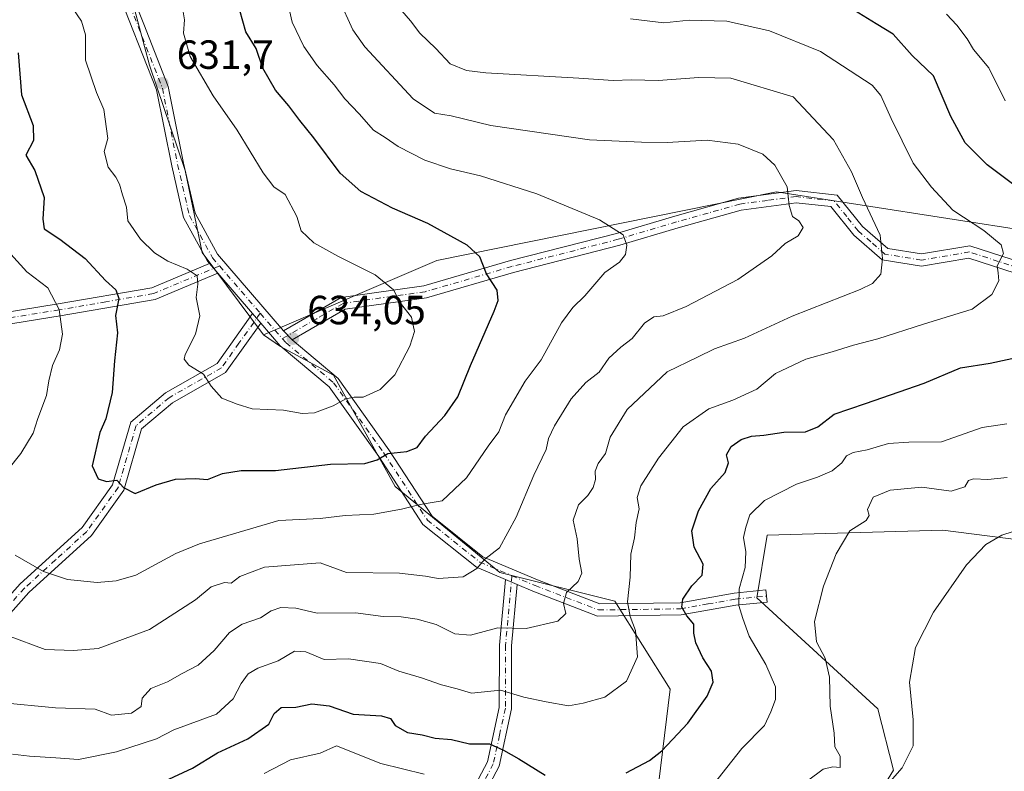
# Model space of a CAD drawing. Units: metres. Extents: x 570041 to 573490, y 4717205 to 4719568.
# Drawn here: x 571926 to 572168, y 4717892 to 4718077 of the extents above; entities that cross this region are included whole.
import ezdxf

# ---------------------------------------------------------------- set-up
doc = ezdxf.new("R2010")
doc.units = ezdxf.units.M
doc.header["$MEASUREMENT"] = 0
doc.linetypes.add('DGN Style 4', pattern=[2.6384748266838614, 1.318413404963828, -0.6592067024819142, 0.001648016756204785, -0.6592067024819142])
for name, color, linetype, lineweight in [('Arbolado forestal CxS', 92, 'Continuous', 0), ('Camino Cxs', 7, 'Continuous', 0), ('Camino eje', 30, 'DGN Style 4', 13), ('Cultivos herbáceos CxS', 92, 'Continuous', 0), ('Curva de nivel maestra', 30, 'Continuous', 30), ('Curva de nivel normal', 30, 'Continuous', 0), ('Matorral CxS', 135, 'Continuous', 0), ('Punto de cota en terreno', 7, 'Continuous', 0), ('Rótulo de punto de cota en terreno', 7, 'Continuous', 0), ('Suelo desnudo CxS', 253, 'Continuous', 0)]:
    doc.layers.add(name, color=color, linetype=linetype, lineweight=lineweight)
doc.styles.add('Style-Arial', font='txt')

# ---------------------------------------------------------------- blocks, each defined once
blk = doc.blocks.new('*U7')
at = {"layer": 'Matorral CxS', "color": 135, "linetype": 'Continuous', "lineweight": 0}
blk.add_polyline3d([(571954.6305, 4718079.529300001, 631.8139999999985), (571958.3295, 4718065.789100001, 631.525999999998), (571967.0626999997, 4718039.8619, 632.5357999999978), (571971.2065000003, 4718019.7327, 631.3105999999971), (571986.3110999997, 4717999.452099999, 632.8242000000029), (571990.5038999999, 4717996.600299999, 633.4048999999941), (572003.5157000005, 4717989.5273, 632.6573000000062), (572018.6590999998, 4717962.2031, 622.7998999999982), (572044.3454999998, 4717941.047499999, 614.431899999996), (572072.6123000003, 4717933.9867, 607.0709999999963), (572086.2440999999, 4717912.3191, 602.968200000003), (572082.9332999997, 4717885.481100001, 598.0078000000067), (572068.8378999997, 4717858.1831, 591.8714000000036), (572077.1091, 4717828.024900001, 584.5620999999956), (572103.6337000001, 4717792.719699999, 574.7219000000041), (572073.6505000005, 4717787.5065, 572.9023000000016), (572035.8465, 4717783.595100001, 569.7437000000064)], dxfattribs=at)
blk = doc.blocks.new('*U13')
at = {"layer": 'Cultivos herbáceos CxS', "color": 92, "linetype": 'Continuous', "lineweight": 0}
blk.add_polyline3d([(572035.8465, 4717783.595100001, 569.7437000000064), (572073.6505000005, 4717787.5065, 572.9023000000016), (572103.6337000001, 4717792.719699999, 574.7219000000041), (572121.8837000001, 4717800.540300001, 574.0696999999927), (572125.5203, 4717855.5111, 581.5718000000053), (572131.8583000004, 4717877.374500001, 585.0751000000018), (572141.1162999999, 4717892.4055, 586.3000000000029), (572137.2975000005, 4717907.499500001, 586.8117000000057), (572107.5314999997, 4717934.781300001, 594.152900000001), (572110.0613000002, 4717950.2007, 594.4018999999971), (572153.2314999999, 4717951.4023, 586.6983999999939), (572198.8251, 4717945.567700001, 582.3270000000048)], dxfattribs=at)
blk = doc.blocks.new('5PATER')
at = {"layer": 'Suelo desnudo CxS', "linetype": 'Continuous', "lineweight": 0}
h = blk.add_hatch(color=51, dxfattribs=at)
edge = h.paths.add_edge_path()
edge.add_ellipse((0, 0), major_axis=(-0.1095731443231308, -0.1110710700762829), ratio=0.9994222409660322, start_angle=0, end_angle=360)

msp = doc.modelspace()

# ---------------------------------------------------------------- linework, layer by layer
at = {"layer": 'Arbolado forestal CxS', "color": 92, "linetype": 'Continuous', "lineweight": 0}
for points in [[(572041.5431000004, 4718089.3463, 601.8583000000071), (572036.9249, 4718106.170499999, 604.7483999999968), (572029.8208999997, 4718128.668099999, 605.414499999999), (572019.7562999995, 4718141.693299999, 605.719299999997), (572019.3406999996, 4718141.6395, 605.8708000000044), (572001.4030999999, 4718139.325300001, 612.9665999999997), (571983.0497000003, 4718137.549500001, 620.6941999999982), (571964.6967000002, 4718135.773499999, 627.5111999999936), (571952.8554999996, 4718130.4453, 631.6861999999965), (571940.9955000002, 4718127.8421, 635.1781999999948), (571942.7906999998, 4718122.1569, 634.6530999999959), (571952.8552999999, 4718110.9077, 633.636599999998), (571949.3025000002, 4718094.922700001, 633.186799999996), (571954.6305, 4718079.529300001, 631.8139999999985), (571958.3295, 4718065.789100001, 631.525999999998), (571967.0626999997, 4718039.8619, 632.5357999999978), (571971.2065000003, 4718019.7327, 631.3105999999971), (571986.3110999997, 4717999.452099999, 632.8242000000029)], [(572175.5409000004, 4718024.815099999, 601.9042000000045), (572112.3372999998, 4718034.6677, 615.749800000005), (572028.9071000004, 4718017.7237, 626.6217999999935), (571986.3110999997, 4717999.452099999, 632.8242000000029), (571971.2065000003, 4718019.7327, 631.3105999999971), (571967.0626999997, 4718039.8619, 632.5357999999978), (571958.3295, 4718065.789100001, 631.525999999998), (571954.6305, 4718079.529300001, 631.8139999999985)], [(572198.8251, 4717945.567700001, 582.3270000000048), (572153.2314999999, 4717951.4023, 586.6983999999939), (572110.0613000002, 4717950.2007, 594.4018999999971), (572107.5314999997, 4717934.781300001, 594.152900000001), (572137.2975000005, 4717907.499500001, 586.8117000000057), (572141.1162999999, 4717892.4055, 586.3000000000029), (572131.8583000004, 4717877.374500001, 585.0751000000018), (572125.5203, 4717855.5111, 581.5718000000053), (572121.8837000001, 4717800.540300001, 574.0696999999927), (572103.6337000001, 4717792.719699999, 574.7219000000041), (572077.1091, 4717828.024900001, 584.5620999999956), (572068.8378999997, 4717858.1831, 591.8714000000036), (572082.9332999997, 4717885.481100001, 598.0078000000067), (572086.2440999999, 4717912.3191, 602.968200000003), (572072.6123000003, 4717933.9867, 607.0709999999963), (572044.3454999998, 4717941.047499999, 614.431899999996), (572018.6590999998, 4717962.2031, 622.7998999999982), (572003.5157000005, 4717989.5273, 632.6573000000062), (571990.5038999999, 4717996.600299999, 633.4048999999941), (571986.3110999997, 4717999.452099999, 632.8242000000029), (572028.9071000004, 4718017.7237, 626.6217999999935), (572112.3372999998, 4718034.6677, 615.749800000005), (572175.5409000004, 4718024.815099999, 601.9042000000045)], [(572389.9654999999, 4717929.693700001, 562.051099999997), (572375.3302999996, 4717915.0847, 569.6955000000017), (572352.0056999996, 4717925.534299999, 573.9179000000004), (572299.5893000001, 4717947.949899999, 583.9848000000056), (572234.4461000003, 4717985.223900001, 594.2391000000061), (572175.5409000004, 4718024.815099999, 601.9042000000045), (572112.3372999998, 4718034.6677, 615.749800000005), (572028.9071000004, 4718017.7237, 626.6217999999935), (571986.3110999997, 4717999.452099999, 632.8242000000029)], [(572389.9654999999, 4717929.693700001, 562.051099999997), (572375.3302999996, 4717915.0847, 569.6955000000017), (572352.0056999996, 4717925.534299999, 573.9179000000004), (572299.5893000001, 4717947.949899999, 583.9848000000056), (572234.4461000003, 4717985.223900001, 594.2391000000061), (572175.5409000004, 4718024.815099999, 601.9042000000045), (572112.3372999998, 4718034.6677, 615.749800000005), (572028.9071000004, 4718017.7237, 626.6217999999935), (571986.3110999997, 4717999.452099999, 632.8242000000029)], [(571986.3110999997, 4717999.452099999, 632.8242000000029), (571990.5038999999, 4717996.600299999, 633.4048999999941), (572003.5157000005, 4717989.5273, 632.6573000000062), (572018.6590999998, 4717962.2031, 622.7998999999982), (572044.3454999998, 4717941.047499999, 614.431899999996), (572072.6123000003, 4717933.9867, 607.0709999999963), (572086.2440999999, 4717912.3191, 602.968200000003), (572082.9332999997, 4717885.481100001, 598.0078000000067), (572068.8378999997, 4717858.1831, 591.8714000000036), (572077.1091, 4717828.024900001, 584.5620999999956), (572103.6337000001, 4717792.719699999, 574.7219000000041)], [(572389.9654999999, 4717929.693700001, 562.051099999997), (572406.8375000004, 4717921.510500001, 556.889599999995), (572410.0491000004, 4717905.7567, 557.0359999999928), (572398.9210999999, 4717877.266100001, 559.2630000000064), (572363.1766999997, 4717871.9803, 561.4747000000061), (572305.5050999997, 4717852.998500001, 567.0918999999994), (572292.9534999998, 4717879.1613, 573.679999999993), (572296.6681000004, 4717896.4827, 576.1235000000015), (572271.0626999997, 4717915.734099999, 577.5619000000006), (572220.3353000004, 4717942.8147, 581.4698000000062), (572198.8251, 4717945.567700001, 582.3270000000048), (572153.2314999999, 4717951.4023, 586.6983999999939), (572110.0613000002, 4717950.2007, 594.4018999999971), (572107.5314999997, 4717934.781300001, 594.152900000001), (572137.2975000005, 4717907.499500001, 586.8117000000057), (572141.1162999999, 4717892.4055, 586.3000000000029), (572131.8583000004, 4717877.374500001, 585.0751000000018), (572125.5203, 4717855.5111, 581.5718000000053), (572121.8837000001, 4717800.540300001, 574.0696999999927), (572103.6337000001, 4717792.719699999, 574.7219000000041)]]:
    msp.add_polyline3d(points, dxfattribs=at)
at = {"layer": 'Camino Cxs', "color": 7, "linetype": 'Continuous', "lineweight": 0, "extrusion": (0.09708948618784063, -0.1126481246243693, 0.9888801907665022), "elevation": -475313.6282201583, "flags": 128}
msp.add_lwpolyline([(3513456.558378587, 3164891.423308714), (3513456.558378587, 3164888.232628808)], dxfattribs=at)
msp.add_lwpolyline([(3513456.558378587, 3164891.423308714), (3513456.558378587, 3164888.232628808)], dxfattribs=at)
at = {"layer": 'Camino Cxs', "color": 7, "linetype": 'Continuous', "lineweight": 0, "extrusion": (0.124009798139274, -0.1438786911961829, 0.9817945264591416), "elevation": -607266.6573783807, "flags": 128}
msp.add_lwpolyline([(3513497.684201699, 3142179.969415534), (3513497.684201699, 3142193.308465189)], dxfattribs=at)
at = {"layer": 'Camino Cxs', "color": 7, "linetype": 'Continuous', "lineweight": 0, "extrusion": (-0.2700988856662053, 0.3144434788651223, 0.9100394994510258), "elevation": 1329630.30269932, "flags": 128}
msp.add_lwpolyline([(-3508103.133854808, -2917538.241502965), (-3508103.133854807, -2917534.851811827)], dxfattribs=at)
msp.add_lwpolyline([(-3508103.133854808, -2917538.241502965), (-3508103.133854807, -2917534.851811827)], dxfattribs=at)
at = {"layer": 'Camino Cxs', "color": 7, "linetype": 'Continuous', "lineweight": 0, "extrusion": (0.2043889191906886, -0.2129847146454113, 0.9554384758002342), "elevation": -887344.9780007184, "flags": 128}
msp.add_lwpolyline([(3679431.070981616, 2874211.161796416), (3679431.070981616, 2874214.396658702)], dxfattribs=at)
msp.add_lwpolyline([(3679431.070981616, 2874211.161796416), (3679431.070981616, 2874214.396658702)], dxfattribs=at)
at = {"layer": 'Camino Cxs', "color": 7, "linetype": 'Continuous', "lineweight": 0, "extrusion": (0.1884656669325537, -0.08058531964331922, 0.9787679493351077), "elevation": -271782.6076041701, "flags": 128}
msp.add_lwpolyline([(4562918.368847972, 1300806.619391649), (4562918.368847972, 1300803.396991883)], dxfattribs=at)
msp.add_lwpolyline([(4562918.368847972, 1300806.619391649), (4562918.368847972, 1300803.396991883)], dxfattribs=at)
at = {"layer": 'Camino Cxs', "color": 7, "linetype": 'Continuous', "lineweight": 0}
for points in [[(571937.4896999998, 4718129.4179, 636.5341000000044), (571937.8139000004, 4718128.954299999, 636.5832999999984), (571943.8800999997, 4718118.5701, 634.8261999999959), (571950.2401000002, 4718113.0701, 634.5910000000003), (571953.7600999996, 4718107.920100001, 636.0418000000063), (571952.0800999999, 4718097.9301, 634.9576999999991), (571952.9200999998, 4718086.030099999, 637.6057000000001), (571956.9001000002, 4718075.870100001, 635.6166999999987), (571962.9101, 4718060.5601, 636.5769), (571966.6700999998, 4718041.640100001, 636.1212999999989), (571969.5000999998, 4718029.360099999, 636.5225999999967), (571975.0000999998, 4718019.270099999, 637.278999999995), (571991.2200999996, 4718000.440099999, 636.704700000002)], [(571973.0100999996, 4718016.9801, 636.6502999999939), (571972.5201000003, 4718017.5601, 636.5917000000045), (571966.6700999998, 4718028.290100001, 634.8141000000032), (571963.7401000002, 4718041.0101, 636.181500000006), (571960.0201000003, 4718059.710100001, 636.9709000000003), (571949.9501, 4718085.370100001, 636.3782000000066), (571949.0601000004, 4718098.0801, 634.6045000000013), (571950.6001000004, 4718107.2301, 637.0213999999978), (571948.0000999998, 4718111.040100001, 635.9223999999958), (571942.6501000002, 4718115.550100001, 634.8941999999952)], [(571952.9200999998, 4718086.030099999, 637.6057000000001), (571956.9001000002, 4718075.870100001, 635.6166999999987), (571962.9101, 4718060.5601, 636.5769), (571966.6700999998, 4718041.640100001, 636.1212999999989), (571969.5000999998, 4718029.360099999, 636.5225999999967), (571975.0000999998, 4718019.270099999, 637.278999999995), (571991.2200999996, 4718000.440099999, 636.704700000002), (571993.3601000002, 4717998.210100001, 635.749800000005), (572004.6300999997, 4717988.710100001, 634.2412999999942), (572017.1401000004, 4717971.210100001, 628.4707999999955), (572027.7200999996, 4717954.890100001, 623.8613000000041), (572040.2301000003, 4717944.890100001, 618.4489999999934), (572053.6101000002, 4717939.1801, 615.8218999999954), (572068.9301000005, 4717933.3101, 610.3271999999997), (572088.6901000004, 4717933.5801, 602.0847000000067), (572101.9700999996, 4717935.940099999, 599.4597999999969), (572109.7500999998, 4717936.7401, 597.5207999999984), (572110.0500999996, 4717933.7601, 603.1554000000033), (572102.3901000004, 4717932.970100001, 602.6379000000015), (572088.9700999996, 4717930.5801, 603.1855000000069), (572068.3901000004, 4717930.300100001, 610.5910000000003), (572052.4801000003, 4717936.4001, 615.459400000007), (572048.6601, 4717938.030099999, 615.472099999999), (572045.7600999996, 4717939.270099999, 616.1325999999972), (572038.6801000005, 4717942.290100001, 616.9064999999973), (572025.4700999996, 4717952.850099999, 621.5191999999952), (572014.6601, 4717969.520099999, 627.9587000000029), (572002.4101, 4717986.6601, 632.6298999999999), (571990.4200999998, 4717996.770099999, 635.0120000000024), (571985.6300999997, 4718002.3301, 635.047200000001), (571983.6201, 4718004.670100001, 633.6420999999973), (571975.0701000001, 4718014.590100001, 636.1757999999973), (571973.0100999996, 4718016.9801, 636.6502999999939), (571972.5201000003, 4718017.5601, 636.5917000000045), (571966.6700999998, 4718028.290100001, 634.8141000000032), (571963.7401000002, 4718041.0101, 636.181500000006), (571960.0201000003, 4718059.710100001, 636.9709000000003), (571949.9501, 4718085.370100001, 636.3782000000066)], [(572174.0100999996, 4718013.620100001, 608.4426999999996), (572159.6601, 4718018.300100001, 608.7629000000015), (572147.9901000002, 4718016.3101, 613.7008999999962), (572138.3701, 4718017.9001, 613.337400000004), (572131.3601000002, 4718023.9801, 615.9140000000043), (572125.7100999998, 4718030.9901, 617.0871999999945), (572117.1901000004, 4718031.940099999, 618.6548999999941), (572103.6700999998, 4718030.1601, 622.0697999999975), (572088.2401000002, 4718025.790100001, 622.6490000000049), (572073.8701, 4718021.5101, 623.5332000000053), (572047.7600999996, 4718014.8201, 626.5184000000008), (572026.3201000001, 4718008.600099999, 631.4517000000051), (572006.4001000002, 4718005.7501, 635.7687000000005), (571993.3601000002, 4717998.210100001, 635.749800000005), (571991.2200999996, 4718000.440099999, 636.704700000002), (572005.4101, 4718008.640100001, 635.1043999999965), (572025.6901000004, 4718011.540100001, 631.3871999999974), (572046.9700999996, 4718017.710100001, 625.3745000000055), (572073.0701000001, 4718024.4001, 623.5360999999976), (572087.4101, 4718028.670100001, 620.9750000000058), (572103.0701000001, 4718033.100099999, 621.7256000000052), (572117.1601, 4718034.960100001, 618.602899999998), (572127.2600999996, 4718033.8301, 618.4520000000048), (572133.5301000001, 4718026.0701, 614.1566000000021), (572139.6901000004, 4718020.720100001, 613.0522000000057), (572147.9801000003, 4718019.350099999, 611.9931999999973), (572159.8800999997, 4718021.380100001, 609.1800999999978), (572175.3300999999, 4718016.340100001, 607.6637000000047)], [(571991.2200999996, 4718000.440099999, 636.704700000002), (572005.4101, 4718008.640100001, 635.1043999999965), (572025.6901000004, 4718011.540100001, 631.3871999999974), (572046.9700999996, 4718017.710100001, 625.3745000000055), (572073.0701000001, 4718024.4001, 623.5360999999976), (572087.4101, 4718028.670100001, 620.9750000000058), (572103.0701000001, 4718033.100099999, 621.7256000000052), (572117.1601, 4718034.960100001, 618.602899999998), (572127.2600999996, 4718033.8301, 618.4520000000048), (572133.5301000001, 4718026.0701, 614.1566000000021), (572139.6901000004, 4718020.720100001, 613.0522000000057), (572147.9801000003, 4718019.350099999, 611.9931999999973), (572159.8800999997, 4718021.380100001, 609.1800999999978), (572175.3300999999, 4718016.340100001, 607.6637000000047)], [(572174.0100999996, 4718013.620100001, 608.4426999999996), (572159.6601, 4718018.300100001, 608.7629000000015), (572147.9901000002, 4718016.3101, 613.7008999999962), (572138.3701, 4718017.9001, 613.337400000004), (572131.3601000002, 4718023.9801, 615.9140000000043), (572125.7100999998, 4718030.9901, 617.0871999999945), (572117.1901000004, 4718031.940099999, 618.6548999999941), (572103.6700999998, 4718030.1601, 622.0697999999975), (572088.2401000002, 4718025.790100001, 622.6490000000049), (572073.8701, 4718021.5101, 623.5332000000053), (572047.7600999996, 4718014.8201, 626.5184000000008), (572026.3201000001, 4718008.600099999, 631.4517000000051), (572006.4001000002, 4718005.7501, 635.7687000000005), (571993.3601000002, 4717998.210100001, 635.749800000005)], [(571909.2100999998, 4718002.7501, 613.0589000000036), (571935.8300999999, 4718007.0801, 623.1823000000004), (571958.8400999998, 4718011.040100001, 631.4321999999956), (571973.0100999996, 4718016.9801, 636.6502999999939), (571975.0701000001, 4718014.590100001, 636.1757999999973), (571959.6901000004, 4718008.140100001, 629.7495000000055), (571936.3300999999, 4718004.130100001, 621.892200000002), (571909.4600999998, 4717999.7501, 611.9008000000031)], [(571909.2100999998, 4718002.7501, 613.0589000000036), (571935.8300999999, 4718007.0801, 623.1823000000004), (571958.8400999998, 4718011.040100001, 631.4321999999956), (571973.0100999996, 4718016.9801, 636.6502999999939)], [(571975.0700000003, 4718014.590100001, 636.1757999999973), (571959.6901000004, 4718008.140100001, 629.7495000000055), (571936.3300999999, 4718004.130100001, 621.892200000002), (571909.4600999998, 4717999.7501, 611.9008000000031)], [(571808.3901000004, 4717728.5801, 559.4195999999939), (571808.0100999996, 4717743.350099999, 563.950800000006), (571807.2600999996, 4717754.590100001, 569.7495999999956), (571808.9200999998, 4717766.2301, 573.9391000000032), (571816.6601, 4717792.2501, 579.6285000000062), (571820.5601000004, 4717812.0801, 584.994399999996), (571821.3501000004, 4717827.7501, 590.179999999993), (571824.5401, 4717844.450099999, 595.1564000000071), (571828.6101000002, 4717850.9001, 596.881899999993), (571850.6601, 4717868.110099999, 601.5617000000057), (571869.1401000004, 4717882.390100001, 605.4567999999999), (571884.8400999998, 4717896.360099999, 608.4872000000032), (571899.0301000001, 4717909.800100001, 610.9888000000064), (571914.2600999996, 4717924.530099999, 615.1040000000066), (571926.4700999996, 4717938.190099999, 618.9728999999934), (571941.7600999996, 4717952.120100001, 623.9422999999952), (571949.2100999998, 4717962.5701, 626.7262000000047), (571953.6901000004, 4717978.0101, 626.6796999999933), (571962.2401000002, 4717985.2301, 630.0622000000003), (571974.9200999998, 4717992.450099999, 632.506899999993), (571983.6201, 4718004.670100001, 633.6420999999973)], [(571914.2600999996, 4717924.530099999, 615.1040000000066), (571926.4700999996, 4717938.190099999, 618.9728999999934), (571941.7600999996, 4717952.120100001, 623.9422999999952), (571949.2100999998, 4717962.5701, 626.7262000000047), (571953.6901000004, 4717978.0101, 626.6796999999933), (571962.2401000002, 4717985.2301, 630.0622000000003), (571974.9200999998, 4717992.450099999, 632.506899999993), (571983.6201, 4718004.670100001, 633.6420999999973), (571985.6300999997, 4718002.3301, 635.047200000001), (571976.9801000003, 4717990.170100001, 633.3444000000018), (571963.9600999998, 4717982.7601, 630.3307999999961), (571956.3201000001, 4717976.3101, 627.0100999999995), (571951.9501, 4717961.2401, 625.7924999999959), (571944.0201000003, 4717950.120100001, 623.7774000000063), (571928.6001000004, 4717936.0801, 618.8040000000037), (571916.4301000005, 4717922.440099999, 614.2581000000064)], [(571985.6300999997, 4718002.3301, 635.047200000001), (571976.9801000003, 4717990.170100001, 633.3444000000018), (571963.9600999998, 4717982.7601, 630.3307999999961), (571956.3201000001, 4717976.3101, 627.0100999999995), (571951.9501, 4717961.2401, 625.7924999999959), (571944.0201000003, 4717950.120100001, 623.7774000000063), (571928.6001000004, 4717936.0801, 618.8040000000037), (571916.4301000005, 4717922.440099999, 614.2581000000064), (571901.1101000002, 4717907.630100001, 610.6211999999941), (571886.8701, 4717894.1501, 608.8724999999977), (571871.0601000004, 4717880.0801, 605.4835000000021), (571852.5000999998, 4717865.7401, 601.4391999999935), (571830.8701, 4717848.860099999, 596.9257999999973), (571827.3800999997, 4717843.3301, 595.3656000000046), (571824.3300999999, 4717827.390100001, 590.1760000000068), (571823.5500999996, 4717811.710100001, 584.1232000000019), (571819.5701000001, 4717791.530099999, 579.8307999999961), (571811.8601000002, 4717765.5801, 573.8359999999957), (571810.2701000003, 4717754.4801, 569.9780000000028), (571811.0100999996, 4717743.4901, 564.408500000005), (571811.3701, 4717729.6501, 559.825800000006)], [(572045.7600999996, 4717939.270099999, 616.1325999999972), (572038.6801000005, 4717942.290100001, 616.9064999999973), (572025.4700999996, 4717952.850099999, 621.5191999999952), (572014.6601, 4717969.520099999, 627.9587000000029), (572002.4101, 4717986.6601, 632.6298999999999), (571990.4200999998, 4717996.770099999, 635.0120000000024), (571985.6300999997, 4718002.3301, 635.047200000001)], [(571993.3601000002, 4717998.210100001, 635.749800000005), (572004.6300999997, 4717988.710100001, 634.2412999999942), (572017.1401000004, 4717971.210100001, 628.4707999999955), (572027.7200999996, 4717954.890100001, 623.8613000000041), (572040.2301000003, 4717944.890100001, 618.4489999999934), (572053.6101000002, 4717939.1801, 615.8218999999954), (572068.9301000005, 4717933.3101, 610.3271999999997), (572088.6901000004, 4717933.5801, 602.0847000000067), (572101.9700999996, 4717935.940099999, 599.4597999999969), (572109.7500999998, 4717936.7401, 597.5207999999984), (572110.0500999996, 4717933.7601, 603.1554000000033), (572102.3901000004, 4717932.970100001, 602.6379000000015), (572088.9700999996, 4717930.5801, 603.1855000000069), (572068.3901000004, 4717930.300100001, 610.5910000000003), (572052.4801000003, 4717936.4001, 615.459400000007), (572048.6601, 4717938.030099999, 615.472099999999)], [(572035.4401000004, 4717883.280099999, 594.4946999999956), (572041.3400999998, 4717894.460100001, 599.9161000000023), (572044.2500999998, 4717907.8101, 603.9161000000023), (572044.2701000003, 4717923.120100001, 609.7744999999995), (572045.7600999996, 4717939.270099999, 616.1325999999972), (572048.6601, 4717938.030099999, 615.472099999999), (572047.2701000003, 4717922.9801, 609.7200000000012), (572047.2500999998, 4717907.4901, 603.9808000000048), (572044.1901000004, 4717893.420100001, 599.5678999999947), (572038.0401, 4717881.770099999, 594.6199000000051)], [(572035.4401000004, 4717883.280099999, 594.4946999999956), (572041.3400999998, 4717894.460100001, 599.9161000000023), (572044.2500999998, 4717907.8101, 603.9161000000023), (572044.2701000003, 4717923.120100001, 609.7744999999995), (572045.7600999996, 4717939.270099999, 616.1325999999972)], [(572048.6601, 4717938.030099999, 615.472099999999), (572047.2701000003, 4717922.9801, 609.7200000000012), (572047.2500999998, 4717907.4901, 603.9808000000048), (572044.1901000004, 4717893.420100001, 599.5678999999947), (572038.0401, 4717881.770099999, 594.6199000000051)]]:
    msp.add_polyline3d(points, dxfattribs=at)
at = {"layer": 'Camino eje', "color": 30, "linetype": 'DGN Style 4', "lineweight": 13, "extrusion": (0.757764649780462, 0.6525278636262666, 0.0003503347462747909), "elevation": 3512060.195301753, "flags": 128}
msp.add_lwpolyline([(3201916.288871683, -593.3275540151033), (3201910.782233165, -594.5865533667259), (3201904.234163482, -596.968354238523), (3201900.930131535, -595.5631541522959)], dxfattribs=at)
at = {"layer": 'Camino eje', "color": 30, "linetype": 'DGN Style 4', "lineweight": 13, "extrusion": (0.7570484170024432, 0.6533495438183166, 0.003473889245860519), "elevation": 3515529.195034492, "flags": 128}
msp.add_lwpolyline([(3198070.85188061, -11577.79532422546), (3198066.400438204, -11576.28751512737), (3198062.615642809, -11577.1205201537)], dxfattribs=at)
at = {"layer": 'Camino eje', "color": 30, "linetype": 'DGN Style 4', "lineweight": 13}
for points in [[(571942.2494999999, 4718118.5459, 634.684699999998), (571943.2451, 4718117.0101, 634.7146999999968), (571949.1201, 4718112.0551, 635.0887999999978), (571952.1801000005, 4718107.575099999, 636.559699999998), (571950.5701000001, 4718098.005100001, 634.7750999999989), (571950.9901000002, 4718092.0551, 636.3717000000033), (571951.4351000004, 4718085.700099999, 636.9609000000055), (571953.5151000004, 4718080.4001, 635.8868999999977), (571955.5050999997, 4718075.3201, 635.4184999999999), (571961.4650999998, 4718060.1351, 636.5397999999988), (571965.2050999999, 4718041.325099999, 636.1662000000069), (571968.0850999998, 4718028.825099999, 635.5806000000011), (571973.7600999996, 4718018.415100001, 636.9373999999953), (571975.4981000006, 4718016.396299999, 637.0691999999982)], [(572174.6700999998, 4718014.9801, 608.0647000000026), (572159.7701000003, 4718019.840100001, 608.980899999995), (572147.9851000002, 4718017.8301, 612.5715999999958), (572139.0301000001, 4718019.3101, 613.0301999999938), (572135.5251000002, 4718022.350099999, 614.0678999999947), (572132.4451000001, 4718025.0251, 614.5724000000046), (572129.6201, 4718028.530099999, 614.8224000000046), (572126.4851000002, 4718032.4101, 617.3843000000053), (572117.1750999996, 4718033.450099999, 618.3803999999947), (572110.1300999997, 4718032.520099999, 618.067200000005), (572103.3701, 4718031.630100001, 621.4937000000064), (572095.5401, 4718029.415100001, 622.0433000000048), (572087.8251, 4718027.2301, 621.4982000000019), (572073.4700999996, 4718022.9551, 623.0391999999993), (572047.3651000002, 4718016.265100001, 625.729800000001), (572026.0050999997, 4718010.0701, 631.3999999999943), (572005.9051000001, 4718007.1951, 634.982799999998), (571999.3850999996, 4718003.425100001, 637.0412999999971), (571990.9001000002, 4717998.521700001, 635.5084000000061)], [(571975.4981000006, 4718016.396299999, 637.0691999999982), (571959.2651000004, 4718009.590100001, 630.5509000000021), (571947.5850999998, 4718007.585100001, 626.8675999999978), (571936.0800999999, 4718005.6051, 622.569399999993), (571922.7701000003, 4718003.440099999, 616.0359999999928)], [(571985.5207000002, 4718004.758500001, 634.8335999999981), (571980.2751000002, 4717997.390100001, 634.6717999999964), (571975.9501, 4717991.3101, 632.903999999995), (571963.1001000004, 4717983.995100001, 630.2281999999977), (571955.0050999997, 4717977.1601, 626.8347000000067), (571950.5800999999, 4717961.905099999, 626.1992000000029), (571942.8901000004, 4717951.120100001, 623.7771999999968), (571935.1801000005, 4717944.100099999, 622.1425000000017), (571927.5351, 4717937.1351, 618.7854999999981), (571921.4301000005, 4717930.3051, 616.3104000000021), (571915.3450999996, 4717923.485099999, 614.5976999999984), (571907.6851000004, 4717916.0801, 612.4272000000057), (571900.0701000001, 4717908.715100001, 610.7851999999984), (571892.9751000004, 4717901.995100001, 609.2924999999959), (571885.8551000003, 4717895.255100001, 608.627800000002), (571870.1001000004, 4717881.235099999, 605.4670000000042), (571851.5800999999, 4717866.925100001, 601.4759000000049), (571829.7401000002, 4717849.880100001, 596.8730000000069)], [(571990.9001000002, 4717998.521700001, 635.5084000000061), (571991.8901000004, 4717997.4901, 634.8447000000015), (572003.5201000003, 4717987.6851, 633.1858000000066), (572015.9001000002, 4717970.3651, 628.1376000000018), (572026.5950999996, 4717953.870100001, 622.4030999999959), (572039.4550999999, 4717943.590100001, 617.664499999999), (572047.3548999997, 4717940.218699999, 615.9308000000019)], [(572047.3548999997, 4717940.218699999, 615.9308000000019), (572045.7701000003, 4717923.050100001, 609.7485000000015), (572045.7500999998, 4717907.6501, 603.9407000000066), (572044.2950999998, 4717900.975099999, 602.0445999999939), (572042.7651000004, 4717893.940099999, 599.1967000000004), (572036.7401000002, 4717882.5251, 594.0366000000067), (572027.7701000003, 4717868.2751, 588.3695000000008), (572018.7001, 4717853.870100001, 584.5446999999986), (572011.6901000004, 4717846.155099999, 580.4722000000038), (572007.3400999998, 4717842.2401, 577.9184999999999), (572002.9101, 4717838.2501, 576.3833000000013), (571997.0201000003, 4717829.440099999, 577.1677000000054), (571994.4851000002, 4717825.335100001, 579.6205000000045), (571991.8750999998, 4717821.1151, 576.2914000000019), (571990.6551000001, 4717818.245100001, 573.7351000000053), (571989.3000999996, 4717815.050100001, 572.4342999999935), (571988.9250999996, 4717810.920100001, 571.3484999999928), (571988.5551000005, 4717806.7751, 570.1116000000038), (571983.3400999998, 4717795.2401, 568.4290999999939), (571982.6451000003, 4717792.120100001, 567.6726000000053), (571981.9751000004, 4717789.100099999, 567.4324999999953), (571981.2301000003, 4717786.6251, 567.0043000000006)], [(572047.3548999997, 4717940.218699999, 615.9308000000019), (572053.0450999998, 4717937.790100001, 615.3375999999989), (572068.6601, 4717931.8051, 610.2783999999956), (572088.8300999999, 4717932.0801, 602.2195999999967), (572095.5401, 4717933.2751, 601.312699999995), (572102.1801000005, 4717934.4551, 600.9511000000057), (572109.9001000002, 4717935.2501, 600.3285999999935)]]:
    msp.add_polyline3d(points, dxfattribs=at)
at = {"layer": 'Cultivos herbáceos CxS', "color": 92, "linetype": 'Continuous', "lineweight": 0}
msp.add_polyline3d([(572389.9654999999, 4717929.693700001, 562.051099999997), (572406.8375000004, 4717921.510500001, 556.889599999995), (572410.0491000004, 4717905.7567, 557.0359999999928), (572398.9210999999, 4717877.266100001, 559.2630000000064), (572363.1766999997, 4717871.9803, 561.4747000000061), (572305.5050999997, 4717852.998500001, 567.0918999999994), (572292.9534999998, 4717879.1613, 573.679999999993), (572296.6681000004, 4717896.4827, 576.1235000000015), (572271.0626999997, 4717915.734099999, 577.5619000000006), (572220.3353000004, 4717942.8147, 581.4698000000062), (572198.8251, 4717945.567700001, 582.3270000000048), (572153.2314999999, 4717951.4023, 586.6983999999939), (572110.0613000002, 4717950.2007, 594.4018999999971), (572107.5314999997, 4717934.781300001, 594.152900000001), (572137.2975000005, 4717907.499500001, 586.8117000000057), (572141.1162999999, 4717892.4055, 586.3000000000029), (572131.8583000004, 4717877.374500001, 585.0751000000018), (572125.5203, 4717855.5111, 581.5718000000053), (572121.8837000001, 4717800.540300001, 574.0696999999927), (572103.6337000001, 4717792.719699999, 574.7219000000041)], dxfattribs=at)
at = {"layer": 'Curva de nivel maestra', "color": 30, "linetype": 'Continuous', "lineweight": 30, "flags": 128}
for points, elevation in [([(571926.0499999998, 4718068.770099999), (571926.7999999998, 4718058.520099999), (571929.7300000004, 4718050.950099999), (571929.8099999996, 4718047.290100001), (571927.9000000004, 4718043.620100001), (571930.0899999999, 4718039.9001), (571932.4299999997, 4718033.220100001), (571932.0899999999, 4718027.940099999), (571932.4299999997, 4718025.5001), (571936.2800000003, 4718023.0101), (571942.4699999997, 4718018.2401), (571947.4699999997, 4718012.8101), (571950.0099999999, 4718010.5001), (571950.7199999997, 4718008.360099999), (571949.9199999999, 4718004.2301), (571950.4000000004, 4717999.940099999), (571949.6799999997, 4717993.0801), (571949.0899999999, 4717985.280099999), (571947.5599999996, 4717978.8301), (571946.0599999996, 4717975.460100001), (571944.2000000002, 4717967.270099999), (571945.6500000004, 4717964.0601), (571947.6900000004, 4717963.4301), (571950.2300000004, 4717963.7401), (571951.8899999997, 4717961.950099999), (571954.7999999998, 4717960.4801), (571959.9299999997, 4717962.5601), (571964.6799999997, 4717963.9801), (571969.5800000001, 4717964.1601), (571972.5499999998, 4717963.890100001), (571976.2199999997, 4717965.380100001), (571980.8099999996, 4717966.110099999), (571989.2400000002, 4717966.100099999), (572002.8099999996, 4717967.6501), (572011.2199999997, 4717967.850099999), (572014.2199999997, 4717968.7501), (572016.8799999999, 4717970.300100001), (572021.54, 4717970.800100001), (572024.0499999998, 4717971.720100001), (572026.1299999999, 4717974.540100001), (572030.8899999997, 4717979.620100001), (572034.0700000003, 4717984.2501), (572037.1600000003, 4717991.950099999), (572043.0099999999, 4718005.3201), (572043.9500000002, 4718007.9101), (572043.75, 4718010.470100001), (572041.0800000001, 4718014.4901), (572039.4699999997, 4718018.6501), (572036.3700000001, 4718021.5001), (572026.6500000004, 4718026.880100001), (572018.0099999999, 4718030.6501), (572010.2599999999, 4718034.720100001), (572005.1299999999, 4718039.200099999), (571998.7100000001, 4718047.940099999), (571995.2199999997, 4718052.210100001), (571992.5599999996, 4718055.800100001), (571989.29, 4718059.610099999), (571986.1500000004, 4718065.0801), (571984.54, 4718069.850099999), (571981.9600000001, 4718073.950099999), (571980.5099999999, 4718079.220100001)], 625), ([(572174.5899999999, 4718033.370100001), (572164.1399999997, 4718041.2401), (572158.7300000004, 4718046.640100001), (572155.1699999999, 4718053.1801), (572150.9100000003, 4718063.1501), (572145.7100000001, 4718068.140100001), (572141, 4718073.420100001), (572136.8300000001, 4718075.9301), (572129.4299999997, 4718080.520099999)], 600), ([(572075.4299999997, 4717891.7501), (572081.1399999997, 4717894.8101), (572084.1799999997, 4717897.120100001), (572086.8200000003, 4717899.970100001), (572090.5999999996, 4717903.970100001), (572095.3300000001, 4717910.610099999), (572096.8200000003, 4717914.030099999), (572096.4000000004, 4717916.720100001), (572094.2800000003, 4717920.0601), (572092.5099999999, 4717923.6801), (572092.04, 4717926.0601), (572092.0599999996, 4717928.280099999), (572090.3700000001, 4717930.350099999), (572089.0800000001, 4717932.460100001), (572089.3399999999, 4717934.420100001), (572091.5700000003, 4717937.700099999), (572094.0899999999, 4717940.3201), (572094.3099999996, 4717943.0801), (572092.1500000004, 4717947.2601), (572091.5999999996, 4717951.2401), (572093.1699999999, 4717956.140100001), (572096.2400000002, 4717961.640100001), (572099.7400000002, 4717965.640100001), (572100.5700000003, 4717967.970100001), (572100.1200000001, 4717969.970100001), (572101.2400000002, 4717971.970100001), (572103.6699999999, 4717973.7501), (572106.2199999997, 4717974.530099999), (572109.2300000004, 4717974.780099999), (572114.1799999997, 4717975.5101), (572119.5, 4717975.590100001), (572122.5199999996, 4717976.850099999), (572126.5199999996, 4717979.920100001), (572134.2199999997, 4717982.5801), (572148.6399999997, 4717987.610099999), (572157.5499999998, 4717991.3101), (572164.8600000005, 4717992.470100001), (572175.0899999999, 4717994.690099999)], 600), ([(571957.3700000001, 4717887.540100001), (571968.8899999997, 4717892.860099999), (571975.0199999996, 4717896.670100001), (571982.4400000004, 4717900.100099999), (571987.5899999999, 4717903.7301), (571988.9299999997, 4717906.370100001), (571990.6399999997, 4717907.840100001), (571994.2199999997, 4717907.860099999), (571998.2199999997, 4717908.690099999), (572002.4800000004, 4717908.2601), (572008.3300000001, 4717906.1601), (572015.2800000003, 4717905.800100001), (572017.5, 4717905.100099999), (572018.6699999999, 4717903.350099999), (572021.7000000002, 4717901.700099999), (572025.2999999998, 4717901.0701), (572028.4699999997, 4717900.2401), (572032.4800000004, 4717899.920100001), (572036.9000000004, 4717898.920100001), (572041.8099999996, 4717898.890100001), (572045.3099999996, 4717897.3201), (572049.0899999999, 4717895.190099999), (572055.5499999998, 4717891.1501)], 600)]:
    msp.add_lwpolyline(points, dxfattribs=dict(at, elevation=elevation))
at = {"layer": 'Curva de nivel normal', "color": 30, "linetype": 'Continuous', "lineweight": 0, "flags": 128}
for points, elevation in [([(572004.8700000001, 4718081.940099999), (572008.2300000004, 4718074.4801), (572011.2400000002, 4718070.3101), (572023.1100000005, 4718057.5101), (572028.3200000003, 4718054.0001), (572032.4400000004, 4718053.280099999), (572042.1799999997, 4718050.970100001), (572066.4400000004, 4718047.450099999), (572079.2000000002, 4718046.8201), (572085.5300000003, 4718046.780099999), (572095.3200000003, 4718047.340100001), (572102.9600000001, 4718046.340100001), (572109.0300000003, 4718043.9001), (572111.9400000004, 4718041.170100001), (572114.9600000001, 4718035.840100001), (572115.5, 4718031.290100001), (572116.3399999999, 4718028.540100001), (572117.8799999999, 4718027.4901), (572118.8799999999, 4718025.860099999), (572117.7100000001, 4718023.770099999), (572114.5300000003, 4718021.940099999), (572111.2000000002, 4718018.9001), (572102.8700000001, 4718013.0801), (572090.2000000002, 4718006.4101), (572084.5300000003, 4718004.140100001), (572082.2000000002, 4718003.860099999), (572079.9500000002, 4718002.360099999), (572076.8700000001, 4717998.600099999), (572074.0800000001, 4717996.460100001), (572071.1900000004, 4717993.7501), (572068.75, 4717990.290100001), (572065.5300000003, 4717987.7301), (572061.9000000004, 4717983.700099999), (572057.79, 4717977.0701), (572056.3600000005, 4717973.970100001), (572055.7599999999, 4717971.300100001), (572052.7300000004, 4717964.970100001), (572048.4299999997, 4717954.640100001), (572044.2699999996, 4717947.0601), (572040.6799999997, 4717944.3201), (572038.7400000002, 4717942.0001), (572035.3399999999, 4717939.9801), (572029.2000000002, 4717939.520099999), (572026.1100000005, 4717940.100099999), (572019.7300000004, 4717940.8201), (572006.7400000002, 4717941.040100001), (572000.2199999997, 4717943.420100001), (571986.54, 4717942.3201), (571980.5099999999, 4717940.020099999), (571978.3600000005, 4717938.4101), (571976.7000000002, 4717938.5701), (571973.4199999999, 4717937.460100001), (571969.5999999996, 4717934.3101), (571958.2599999999, 4717927.0001), (571945.6600000003, 4717922.3301), (571939.6100000005, 4717921.870100001), (571932.6399999997, 4717922.0601), (571923.4199999999, 4717925.540100001)], 615), ([(571992, 4718082.1501), (571993.3200000003, 4718076.370100001), (571996.2100000001, 4718070.4001), (571999.4600000001, 4718065.700099999), (572003.6399999997, 4718060.9101), (572006.3200000003, 4718057.520099999), (572009.8300000001, 4718053.770099999), (572013.3300000001, 4718049.780099999), (572016.2400000002, 4718047.9801), (572019.3799999999, 4718045.780099999), (572025.9400000004, 4718042.380100001), (572032.2199999997, 4718040.290100001), (572039.6600000003, 4718038.5801), (572053.5, 4718034.120100001), (572068.8399999999, 4718027.7501), (572074.6600000003, 4718024.0601), (572075.6100000005, 4718021.530099999), (572075.2400000002, 4718019.200099999), (572073.79, 4718017.3101), (572070.2100000001, 4718014.8301), (572065.2999999998, 4718009.020099999), (572062.2999999998, 4718006.220100001), (572059.54, 4718002.380100001), (572054.54, 4717993.280099999), (572050.5800000001, 4717988.040100001), (572045.79, 4717979.8101), (572044.0999999996, 4717975.590100001), (572041.54, 4717972.100099999), (572036.2100000001, 4717964.280099999), (572030.2400000002, 4717958.600099999), (572024.7699999996, 4717957.770099999), (572020.1799999997, 4717956.610099999), (572013.4199999999, 4717955.390100001), (572006.4100000003, 4717955.050100001), (572000.2100000001, 4717954.270099999), (571990.0800000001, 4717953.8301), (571970.5499999998, 4717948.090100001), (571964.7300000004, 4717945.6501), (571954.9400000004, 4717940.340100001), (571950.0700000003, 4717938.9801), (571945.4400000004, 4717938.540100001), (571938.1600000003, 4717939.280099999), (571932.2599999999, 4717941.300100001), (571925.3200000003, 4717945.2601)], 620), ([(571938.04, 4718081.8201), (571941.5999999996, 4718076.620100001), (571942.5599999996, 4718073.210100001), (571942.5999999996, 4718066.9901), (571945.29, 4718059.090100001), (571947.0800000001, 4718054.850099999), (571948.04, 4718047.7601), (571947.1799999997, 4718044.5101), (571948.1200000001, 4718040.6601), (571950.0199999996, 4718038.2601), (571950.9199999999, 4718036.4801), (571951.6399999997, 4718033.880100001), (571952.6299999999, 4718030.8201), (571952.9800000004, 4718027.4901), (571956.1200000001, 4718022.970100001), (571959.5199999996, 4718019.640100001), (571962.7999999998, 4718017.5801), (571967.5800000001, 4718015.6501), (571970, 4718014.0001), (571970.1799999997, 4718011.920100001), (571969.7699999996, 4718008.6801), (571970.6900000004, 4718004.130100001), (571969.6299999999, 4717999.630100001), (571967.04, 4717994.630100001), (571966.8499999996, 4717993.4901), (571967.9699999997, 4717991.970100001), (571971.5999999996, 4717989.8201), (571973.4199999999, 4717986.8301), (571976.04, 4717983.870100001), (571979.7999999998, 4717982.4101), (571983.5499999998, 4717981.280099999), (571991.2000000002, 4717980.9101), (571995.8200000003, 4717980.110099999), (571998.8099999996, 4717980.3201), (572003.4000000004, 4717981.9801), (572006.5700000003, 4717983.700099999), (572008.5499999998, 4717984.1601), (572010.8099999996, 4717984.140100001), (572015, 4717986.0001), (572018.54, 4717989.620100001), (572022.2800000003, 4717996.710100001), (572023.3899999997, 4718000.290100001), (572022.7100000001, 4718003.840100001), (572020, 4718007.2401), (572018.2199999997, 4718010.5001), (572013.7199999997, 4718014.2501), (572004.54, 4718018.800100001), (571998.6600000003, 4718022.0701), (571995.5999999996, 4718025.0101), (571994.5099999999, 4718028.540100001), (571991.6200000001, 4718033.970100001), (571988.8399999999, 4718035.8201), (571986.2199999997, 4718039.270099999), (571979.8600000005, 4718049.8101), (571973.9199999999, 4718058.210100001), (571968.2699999996, 4718067.870100001), (571966.6399999997, 4718073.620100001), (571966.9000000004, 4718076.940099999), (571966.29, 4718080.350099999)], 630), ([(572019.2000000002, 4718080.370100001), (572022.4000000004, 4718076.670100001), (572024.7199999997, 4718073.6801), (572028.6299999999, 4718069.9101), (572032.2000000002, 4718066.130100001), (572036.2199999997, 4718064.5001), (572040.9199999999, 4718063.9001), (572063.8200000003, 4718062.550100001), (572072.2300000004, 4718061.9801), (572076.75, 4718062.140100001), (572083.2599999999, 4718062.040100001), (572093.3200000003, 4718062.710100001), (572101.1299999999, 4718062.550100001), (572116.4500000002, 4718057.950099999), (572126.3899999997, 4718047.380100001), (572130.7999999998, 4718039.5601), (572133.4900000002, 4718033.2601), (572137.8499999996, 4718023.950099999), (572138.4299999997, 4718018.200099999), (572138.04, 4718014.380100001), (572135.9500000002, 4718012.100099999), (572132.9000000004, 4718010.590100001), (572116.2000000002, 4718004.0601), (572104.5300000003, 4717998.620100001), (572097.1299999999, 4717996.050100001), (572092.9199999999, 4717994.0001), (572085.5099999999, 4717990.370100001), (572075.6900000004, 4717981.0701), (572071.5199999996, 4717974.3201), (572070.3600000005, 4717970.2601), (572068.54, 4717967.800100001), (572067.8300000001, 4717965.9001), (572067.8799999999, 4717963.870100001), (572067.2800000003, 4717961.940099999), (572065.9699999997, 4717959.970100001), (572063.7300000004, 4717957.640100001), (572062.3899999997, 4717953.890100001), (572063.4000000004, 4717949.3201), (572063.9000000004, 4717944.3201), (572064.5199999996, 4717940.890100001), (572063.6399999997, 4717938.8301), (572060.79, 4717936.0801), (572059.9900000002, 4717933.4301), (572060.5899999999, 4717930.9101), (572058.6600000003, 4717929.0601), (572050.8799999999, 4717927.2601), (572043.8799999999, 4717927.420100001), (572037.1399999997, 4717925.600099999), (572033.3600000005, 4717925.960100001), (572028.7699999996, 4717928.210100001), (572024.0800000001, 4717929.5701), (572020.1399999997, 4717930.100099999), (572015.7400000002, 4717930.220100001), (572008.9000000004, 4717931.0801), (571999.4800000004, 4717931.050100001), (571994.2199999997, 4717932.2501), (571990.5499999998, 4717932.440099999), (571988.2199999997, 4717931.5601), (571985.5999999996, 4717929.880100001), (571981.0700000003, 4717928.290100001), (571977.9299999997, 4717926.220100001), (571974.2199999997, 4717921.850099999), (571970.2199999997, 4717918.2301), (571966.3399999999, 4717916.170100001), (571962.7000000002, 4717914.1601), (571958.6500000004, 4717912.470100001), (571956.5199999996, 4717910.100099999), (571956.2300000004, 4717908.030099999), (571953.8399999999, 4717906.390100001), (571948.9500000002, 4717905.9101), (571944.9100000003, 4717907.4001), (571935.2000000002, 4717907.720100001), (571921.4500000002, 4717909.040100001)], 610), ([(572076.5099999999, 4718077.1601), (572084.6799999997, 4718076.1601), (572090.8700000001, 4718076.860099999), (572100.2000000002, 4718076.5801), (572110.6200000001, 4718074.2301), (572123.2199999997, 4718069.130100001), (572135.8600000005, 4718060.880100001), (572138.04, 4718058.3201), (572140.5599999996, 4718052.6801), (572145.9400000004, 4718041.6501), (572150.4800000004, 4718035.7601), (572155.7000000002, 4718030.1501), (572163.3099999996, 4718025.120100001), (572167.5999999996, 4718021.5701), (572168.1299999999, 4718019.4901), (572166.5599999996, 4718016.4301), (572166.8700000001, 4718014.6801), (572166.9699999997, 4718012.7401), (572165.2800000003, 4718009.360099999), (572160.4199999999, 4718005.790100001), (572148.5, 4718002.110099999), (572137.2999999998, 4717998.460100001), (572131.2800000003, 4717996.9101), (572126.0300000003, 4717995.270099999), (572119.6100000005, 4717993.4901), (572112.1600000003, 4717989.950099999), (572107.5599999996, 4717986.130100001), (572101.6500000004, 4717983.4301), (572095.7300000004, 4717981.280099999), (572089.4000000004, 4717976.800100001), (572083.3799999999, 4717969.1601), (572079.0599999996, 4717962.360099999), (572078.1399999997, 4717959.4301), (572078.5899999999, 4717956.690099999), (572077.9000000004, 4717953.3301), (572077.4900000002, 4717949.5701), (572076.6100000005, 4717945.5601), (572076.4299999997, 4717939.840100001), (572075.7599999999, 4717933.790100001), (572076.4100000003, 4717930.190099999), (572077.7599999999, 4717926.780099999), (572078.1799999997, 4717920.2601), (572075.4800000004, 4717914.280099999), (572070.1600000003, 4717910.3201), (572064.8300000001, 4717908.880100001), (572061.2699999996, 4717908.210100001), (572055.7800000003, 4717909.210100001), (572050.2599999999, 4717910.360099999), (572044.5300000003, 4717912.0801), (572037.3799999999, 4717911.380100001), (572033.8799999999, 4717912.420100001), (572030.0800000001, 4717913.4001), (572025.1399999997, 4717915.100099999), (572019.54, 4717916.7601), (572015.0499999998, 4717918.6501), (572007.2300000004, 4717919.780099999), (572001.2000000002, 4717919.620100001), (571996.7199999997, 4717921.5001), (571993.8899999997, 4717921.6501), (571989.8899999997, 4717919.270099999), (571984.9400000004, 4717917.460100001), (571982.5199999996, 4717916.090100001), (571980.8300000001, 4717913.700099999), (571978.8700000001, 4717909.9801), (571974.7400000002, 4717906.1501), (571964.2300000004, 4717902.3101), (571960.0099999999, 4717900.140100001), (571950.1500000004, 4717896.880100001), (571940.8700000001, 4717895.040100001), (571935.2999999998, 4717895.450099999), (571928.8300000001, 4717895.8201), (571924.5899999999, 4717896.3301)], 605), ([(572168.54, 4718057.0001), (572164.5199999996, 4718065.1601), (572160.8099999996, 4718069.670100001), (572159.2100000001, 4718072.280099999), (572156.7100000001, 4718075.620100001), (572154.1200000001, 4718078.280099999)], 595), ([(571923.4400000004, 4717966.290100001), (571926.6399999997, 4717970.300100001), (571929.7100000001, 4717975.300100001), (571930.8099999996, 4717978.860099999), (571932.9900000002, 4717984.540100001), (571933.5499999998, 4717988.1801), (571934.4600000001, 4717991.9101), (571936.2000000002, 4717995.780099999), (571936.9400000004, 4717999.610099999), (571936.0599999996, 4718005.720100001), (571933.3099999996, 4718011.050100001), (571928.1600000003, 4718014.9901), (571920.2300000004, 4718023.6801)], 620), ([(572094.3300000001, 4717885.710100001), (572103.8600000005, 4717897.700099999), (572109.4100000003, 4717903.4101), (572111.0099999999, 4717906.710100001), (572112.1500000004, 4717909.800100001), (572112.1500000004, 4717912.9001), (572109.7699999996, 4717918.4301), (572105.6799999997, 4717925.3201), (572104.0599999996, 4717929.720100001), (572103.0800000001, 4717932.860099999), (572103.1900000004, 4717936.960100001), (572104.6399999997, 4717942.270099999), (572104.8499999996, 4717946.100099999), (572104.2400000002, 4717949.640100001), (572104.8200000003, 4717952.170100001), (572105.7999999998, 4717955.190099999), (572109.4000000004, 4717958.690099999), (572117.2599999999, 4717962.7301), (572122.4500000002, 4717964.460100001), (572126.0300000003, 4717966.030099999), (572128.3899999997, 4717967.970100001), (572129.5700000003, 4717969.7401), (572131.1699999999, 4717970.5601), (572134.6299999999, 4717971.210100001), (572139.8600000005, 4717972.710100001), (572144.8700000001, 4717973.040100001), (572152.9100000003, 4717973.1801), (572162.8700000001, 4717976.670100001), (572168.9900000002, 4717977.550100001)], 595), ([(572119.9800000004, 4717889.7501), (572123.7999999998, 4717892.640100001), (572126.2100000001, 4717893.2301), (572127.9900000002, 4717893.040100001), (572128.0499999998, 4717895.840100001), (572126.7000000002, 4717898.1601), (572126.5599999996, 4717901.520099999), (572125.5599999996, 4717908.120100001), (572125.4000000004, 4717915.3101), (572124.3300000001, 4717919.9801), (572122.1799999997, 4717923.9801), (572121.7300000004, 4717928.9801), (572123.9500000002, 4717937.640100001), (572127.0499999998, 4717945.640100001), (572130.3799999999, 4717951.300100001), (572134.3799999999, 4717953.8201), (572135.1200000001, 4717955.020099999), (572134.7599999999, 4717956.4801), (572136.1600000003, 4717959.5101), (572140.2800000003, 4717961.2301), (572148.0599999996, 4717961.9901), (572155.3300000001, 4717961.040100001), (572158.6399999997, 4717962.050100001), (572159.5800000001, 4717963.6601), (572160.75, 4717964.020099999), (572164.2999999998, 4717963.860099999), (572169.0199999996, 4717964.4001)], 590), ([(572170.5199999996, 4717951.090100001), (572167.7599999999, 4717950.2301), (572163.8099999996, 4717947.880100001), (572159.04, 4717942.870100001), (572150.9800000004, 4717931.2501), (572146.5300000003, 4717922.5601), (572145.0899999999, 4717914.0101), (572145.9600000001, 4717904.7501), (572145.9900000002, 4717898.4101), (572143.2800000003, 4717893.0001), (572136.2800000003, 4717884.9901)], 585), ([(571986.4600000001, 4717891.590100001), (571992.9000000004, 4717894.940099999), (572000.1900000004, 4717896.5801), (572004.2199999997, 4717898.360099999), (572015.1200000001, 4717894.0701), (572025.7999999998, 4717891.460100001)], 595)]:
    msp.add_lwpolyline(points, dxfattribs=dict(at, elevation=elevation))
at = {"layer": 'Matorral CxS', "color": 135, "linetype": 'Continuous', "lineweight": 0}
for points in [[(572041.5431000004, 4718089.3463, 601.8583000000071), (572036.9249, 4718106.170499999, 604.7483999999968), (572029.8208999997, 4718128.668099999, 605.414499999999), (572019.7562999995, 4718141.693299999, 605.719299999997), (572019.3406999996, 4718141.6395, 605.8708000000044), (572001.4030999999, 4718139.325300001, 612.9665999999997), (571983.0497000003, 4718137.549500001, 620.6941999999982), (571964.6967000002, 4718135.773499999, 627.5111999999936), (571952.8554999996, 4718130.4453, 631.6861999999965), (571940.9955000002, 4718127.8421, 635.1781999999948), (571942.7906999998, 4718122.1569, 634.6530999999959), (571952.8552999999, 4718110.9077, 633.636599999998), (571949.3025000002, 4718094.922700001, 633.186799999996), (571954.6305, 4718079.529300001, 631.8139999999985), (571958.3295, 4718065.789100001, 631.525999999998), (571967.0626999997, 4718039.8619, 632.5357999999978), (571971.2065000003, 4718019.7327, 631.3105999999971), (571986.3110999997, 4717999.452099999, 632.8242000000029)], [(571986.3110999997, 4717999.452099999, 632.8242000000029), (571990.5038999999, 4717996.600299999, 633.4048999999941), (572003.5157000005, 4717989.5273, 632.6573000000062), (572018.6590999998, 4717962.2031, 622.7998999999982), (572044.3454999998, 4717941.047499999, 614.431899999996), (572072.6123000003, 4717933.9867, 607.0709999999963), (572086.2440999999, 4717912.3191, 602.968200000003), (572082.9332999997, 4717885.481100001, 598.0078000000067), (572068.8378999997, 4717858.1831, 591.8714000000036), (572077.1091, 4717828.024900001, 584.5620999999956), (572103.6337000001, 4717792.719699999, 574.7219000000041)]]:
    msp.add_polyline3d(points, dxfattribs=at)

# ---------------------------------------------------------------- block references
at = {"layer": 'Cultivos herbáceos CxS', "color": 92, "linetype": 'Continuous', "lineweight": 0}
msp.add_blockref('*U13', (0, 0), dxfattribs=at)
at = {"layer": 'Matorral CxS', "color": 135, "linetype": 'Continuous', "lineweight": 0}
msp.add_blockref('*U7', (0, 0), dxfattribs=at)
at = {"layer": 'Punto de cota en terreno', "color": 7, "linetype": 'Continuous', "lineweight": 0, "xscale": 10, "yscale": 10, "zscale": 10}
for p in [(571961.4600000001, 4718061.34, 631.6999999999971), (571993.5199999996, 4717998.529999999, 634.0500000000029)]:
    msp.add_blockref('5PATER', p, dxfattribs=at)

# ---------------------------------------------------------------- texts
at = {"layer": 'Rótulo de punto de cota en terreno', "color": 7, "linetype": 'Continuous', "lineweight": 0, "style": 'Style-Arial'}
for s, p in [('631,7', (571964.9878000002, 4718064.867799999)), ('634,05', (571997.0477999998, 4718002.057800001))]:
    msp.add_text(s, height=7.000000000000002, dxfattribs=at).set_placement(p)

doc.saveas('drawing.dxf')
